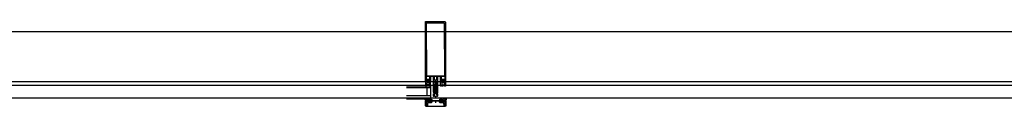
# Model space of a CAD drawing. Units: millimetres. Extents: x -122999 to -19356, y 658 to 58520.
# Drawn here: x -52565 to -50117, y 28176 to 28387 of the extents above; entities that cross this region are included whole.
import ezdxf

# ---------------------------------------------------------------- set-up
doc = ezdxf.new("R2010")
doc.units = ezdxf.units.MM
doc.header["$MEASUREMENT"] = 0
for name, pattern in [('AUSGEZOGEN', [0]), ('CENTER', [50.8, 31.75, -6.35, 6.35, -6.35]), ('CENTER2', [1.125, 0.75, -0.125, 0.125, -0.125])]:
    doc.linetypes.add(name, pattern=pattern)
for name, color, linetype in [('CEN', 1, 'CENTER2'), ('COVERCAP', 7, 'Continuous'), ('GLASS', 4, 'Continuous')]:
    doc.layers.add(name, color=color, linetype=linetype)
doc.styles.get("Standard").update_dxf_attribs({"font": 'isocpeur.ttf', "width": 0.7})

# ---------------------------------------------------------------- blocks, each defined once
blk = doc.blocks.new('224606')
at = {"color": 7, "linetype": 'AUSGEZOGEN'}
blk.add_lwpolyline([(-2.3, -4.6), (-2.7, -3.9), (-2.7, -1.5), (-1.1, -1.5), (-0.1, -1.7), (0.1, -1.6), (0.2, -1.5), (0.2, 0.1), (-0.9, 0.1), (-0.9, 0.4), (0.6, 1.9), (1.2, 2.1), (2.2, 1.5), (4.8, 1.5), (5.9, 2.1), (6.4, 1.9), (7.9, 0.4), (7.9, 0.1), (6.8, 0.1), (6.8, -1.5), (6.9, -1.7), (7.1, -1.8), (7.1, -1.7), (8.1, -1.5), (12.3, -1.5), (12.3, -2.7), (12.8, -3.4), (13.9, -4.1), (14.8, -4.3), (14.9, -4.4), (14.8, -4.7), (14.6, -4.8), (13.5, -4.8), (12, -4.3), (11.1, -3), (10, -3.4), (9.2, -4.6), (9, -4.8), (8.7, -4.6), (8.2, -3.8), (7.9, -3.6), (7.6, -3.8), (7.1, -4.6), (6.8, -4.8), (6.5, -4.6), (6, -3.8), (5.7, -3.6), (5.3, -3.8), (4.8, -4.6), (4.6, -4.8), (4.3, -4.6), (3.8, -3.8), (3.5, -3.6), (3.2, -3.8), (2.7, -4.6), (2.4, -4.8), (2.1, -4.6), (1.6, -3.8), (1.3, -3.6), (0.9, -3.8), (0.4, -4.6), (0.2, -4.8), (-0.1, -4.6), (-0.5, -3.8), (-1, -3.6), (-1.3, -3.8), (-1.8, -4.6), (-2.1, -4.8)], close=True, dxfattribs=at)
blk.add_lwpolyline([(1.4, -1.2), (1.9, -1.6), (5.1, -1.6), (5.6, -1.2), (5.6, 0), (5.1, 0.4), (1.9, 0.4), (1.4, 0), (1.4, -1.1), (1.4, -1.2)], dxfattribs=at)
blk = doc.blocks.new('112720')
at = {"color": 7, "linetype": 'AUSGEZOGEN'}
for p, q in [((0.4, 14.6), (0, 13.5)), ((0, 13.5), (0, 0)), ((0, 0), (1.1, 0)), ((1.5, 15), (0.4, 14.6)), ((1.1, 0), (2.3, 3.6)), ((1.3, 12.1), (1.3, 13.8)), ((1.3, 13.8), (48.7, 13.8)), ((4.3, 12.1), (1.3, 12.1)), ((1.3, 10.4), (1.8, 10.9)), ((1.3, 5.8), (1.3, 10.4)), ((1.5, 5.1), (1.3, 5.8)), ((48.5, 15), (1.5, 15)), ((2.3, 3.6), (1.5, 5.1)), ((1.8, 10.9), (4.3, 10.9)), ((4.3, 10.9), (4.3, 12.1)), ((48.7, 12.1), (45.7, 12.1)), ((45.7, 12.1), (45.7, 10.9)), ((45.7, 10.9), (48.2, 10.9)), ((48.5, 5.1), (47.7, 3.6)), ((47.7, 3.6), (48.9, 0)), ((48.2, 10.9), (48.7, 10.4)), ((49.6, 14.6), (48.5, 15)), ((48.7, 5.8), (48.5, 5.1)), ((48.7, 13.8), (48.7, 12.1)), ((48.7, 10.4), (48.7, 5.8)), ((48.9, 0), (50, 0)), ((50, 13.5), (49.6, 14.6)), ((50, 0), (50, 13.5))]:
    blk.add_line(p, q, dxfattribs=at)
at = {"color": 7, "linetype": 'AUSGEZOGEN', "flags": 3}
blk.add_attdef('GRUPPE', (0, 0), '', height=1, dxfattribs=at)
blk = doc.blocks.new('112710')
at = {"color": 7, "linetype": 'AUSGEZOGEN'}
for p, q in [((-46.1, 6.8), (-47, 5)), ((-47, 5), (-46.8, 4.7)), ((-46, 3.8), (-47, 0)), ((-47, 0), (-43.8, 0)), ((-46.8, 4.7), (-46.2, 4.3)), ((-46.2, 4.3), (-46, 4)), ((-45.6, 7.8), (-46.1, 6.8)), ((-46, 4), (-46, 3.8)), ((-44.9, 9.7), (-45.6, 7.8)), ((-44.5, 9.9), (-44.9, 9.7)), ((-44.2, 9.8), (-44.5, 9.9)), ((-44, 9.4), (-44.2, 9.8)), ((-44.2, 3), (-43.2, 4)), ((-44.2, 1.4), (-44.2, 3)), ((-43, 1.4), (-44.2, 1.4)), ((-44, 6), (-44, 9.4)), ((-43.5, 5.5), (-44, 6)), ((-43.8, 0), (-43, 0.8)), ((-34.3, 5.5), (-43.5, 5.5)), ((-43.2, 4), (-34.8, 4)), ((-43, 0.8), (-43, 1.4)), ((-34.8, 1.4), (-36, 1.4)), ((-36, 1.4), (-36, 0.8)), ((-36, 0.8), (-35.2, 0)), ((-35.2, 0), (-11.8, 0)), ((-34.8, 4), (-34.8, 1.4)), ((-33.3, 4.5), (-34.3, 5.5)), ((-33.3, 3), (-33.3, 4.5)), ((-32.3, 2), (-33.3, 3)), ((-23.8, 2), (-32.3, 2)), ((-23.5, 1.8), (-23.8, 2)), ((-23.2, 2), (-23.5, 1.8)), ((-14.7, 2), (-23.2, 2)), ((-13.7, 3), (-14.7, 2)), ((-12.7, 5.5), (-13.7, 4.5)), ((-13.7, 4.5), (-13.7, 3)), ((-3.5, 5.5), (-12.7, 5.5)), ((-12.2, 1.4), (-12.2, 4)), ((-12.2, 4), (-3.8, 4)), ((-11, 1.4), (-12.2, 1.4)), ((-11.8, 0), (-11, 0.8)), ((-11, 0.8), (-11, 1.4)), ((-2.8, 1.4), (-4, 1.4)), ((-4, 1.4), (-4, 0.8)), ((-4, 0.8), (-3.2, 0)), ((-3.8, 4), (-2.8, 3)), ((-3, 6), (-3.5, 5.5)), ((-3.2, 0), (0, 0)), ((-2.8, 9.8), (-3, 9.4)), ((-3, 9.4), (-3, 6)), ((-2.5, 9.9), (-2.8, 9.8)), ((-2.8, 3), (-2.8, 1.4)), ((-2.2, 9.8), (-2.5, 9.9)), ((-1.5, 8.1), (-2.2, 9.8)), ((-0.8, 6.7), (-1.5, 8.1)), ((-1, 4), (-0.8, 4.3)), ((-1, 3.8), (-1, 4)), ((0, 0), (-1, 3.8)), ((0, 5.1), (-0.8, 6.7)), ((-0.8, 4.3), (-0.2, 4.6)), ((-0.2, 4.6), (0, 5.1))]:
    blk.add_line(p, q, dxfattribs=at)
at = {"color": 7, "linetype": 'AUSGEZOGEN', "flags": 3}
blk.add_attdef('GRUPPE', (0, 0), '', height=1, dxfattribs=at)
blk = doc.blocks.new('224808')
at = {"color": 7, "linetype": 'AUSGEZOGEN'}
for points in [[(3, -1.6), (1.2, -1.6), (0.2, -1), (-0.1, 0.3), (0, 2.1), (0.1, 3.8), (0.1, 4.6), (0.4, 4.9), (0, 5.2), (0, 5.6), (-0.1, 7.4), (-0.1, 7.9), (-0.3, 8.5), (-1.1, 9.9), (-2, 10.4), (-2.9, 9.9), (-3.7, 8.5), (-3.9, 7.9), (-3.9, 7.4), (-4, 5.6), (-4, 5.2), (-4.3, 4.9), (-4, 4.6), (-4.1, 3.8), (-4, 2.1), (-3.9, 0.3), (-4.3, -1.1), (-5.2, -1.6), (-7, -1.6), (-7, -11.8), (-6.8, -12.6), (-5.7, -14.9), (-5.7, -15.2), (-6, -15.4), (-6.7, -15.3), (-6.9, -15.4), (-7, -15.9), (-7, -21.3), (-6, -22.3), (-4.9, -22), (-4.6, -20.9), (-5.4, -20.9), (-5.7, -20.6), (-5.7, -17.7), (-5.4, -17), (-2.3, -13.9), (-2, -13.8), (-1.6, -13.9), (1.4, -17), (1.7, -17.7), (1.7, -20.6), (1.4, -20.9), (0.7, -20.9), (0.9, -22), (1.7, -22.3), (2.7, -22), (3, -21.3), (3, -15.6), (2.7, -15.3), (2, -15.4), (1.8, -15.2), (1.7, -14.9), (2.8, -12.6), (3, -11.8), (3, -1.6)], [(-5.5, -3.6), (-5, -3.1), (-3.9, -3.1), (-3.4, -3), (-2.5, -2.4), (-2, -2.3), (-1.5, -2.4), (-0.6, -3), (-0.1, -3.1), (1, -3.1), (1.5, -3.6), (1.5, -10.5), (0.6, -11.1), (0.6, -12.8), (0.3, -13.3), (-0.2, -13.2), (-0.9, -12.5), (-2.2, -12), (-3.1, -12.5), (-3.7, -13.2), (-4.3, -13.3), (-4.6, -12.8), (-4.6, -11.1), (-5.5, -10.5), (-5.5, -3.6)]]:
    blk.add_lwpolyline(points, dxfattribs=at)
blk.add_lwpolyline([(-3.3, 0.3), (-3.4, 2.1), (-3.5, 3.9), (-3.4, 5.7), (-3.3, 7.1), (-3.1, 7.7), (-2.4, 8.9), (-2, 9.2), (-1.6, 8.9), (-0.9, 7.7), (-0.7, 7.1), (-0.6, 5.7), (-0.5, 3.9), (-0.6, 2.1), (-0.7, 0.3), (-0.8, -0.6), (-2, -1.6), (-3.2, -0.6)], close=True, dxfattribs=at)

msp = doc.modelspace()

# ---------------------------------------------------------------- linework, layer by layer
at = {"color": 7, "linetype": 'AUSGEZOGEN'}
for points in [[(-51556.1, 28237.3), (-51556.5, 28385.8), (-51556, 28386.9), (-51555, 28387.3), (-51507.8, 28387.4), (-51506.9, 28386.9), (-51506.5, 28385.9), (-51506.1, 28237.4), (-51508, 28237.4), (-51508.8, 28238.2), (-51508.8, 28238.8), (-51507.6, 28238.8), (-51507.6, 28241.5), (-51512.1, 28241.5), (-51512.3, 28241.7), (-51512.6, 28241.5), (-51517, 28241.5), (-51517, 28238.8), (-51515.8, 28238.8), (-51515.8, 28238.2), (-51516.7, 28237.3), (-51518, 28237.3), (-51518.5, 28237.8), (-51518.5, 28249.9), (-51519, 28250.4), (-51524.6, 28250.4), (-51525.8, 28249.8), (-51526.1, 28248.9), (-51526.1, 28221.9), (-51526.6, 28221.4), (-51527.6, 28221.4), (-51528.6, 28222.4), (-51528.6, 28223.3), (-51529.1, 28223.6), (-51529.1, 28224.8), (-51528.6, 28225.1), (-51529.1, 28225.4), (-51529.1, 28226.6), (-51528.6, 28226.9), (-51529.1, 28227.2), (-51529.1, 28228.4), (-51528.6, 28228.7), (-51529.1, 28229), (-51529.1, 28230.2), (-51528.6, 28230.5), (-51529.1, 28230.8), (-51529.1, 28232), (-51528.6, 28232.3), (-51529.1, 28232.6), (-51529.1, 28233.8), (-51528.6, 28234.1), (-51529.1, 28234.4), (-51529.1, 28235.6), (-51528.6, 28235.9), (-51529.1, 28236.2), (-51529.1, 28237.2), (-51530.2, 28239.2), (-51531.1, 28239.7), (-51532, 28239.1), (-51533.1, 28237.2), (-51533.1, 28235.3), (-51533.6, 28235), (-51533.1, 28234.7), (-51533.1, 28233.5), (-51533.6, 28233.2), (-51533.1, 28232.9), (-51533.1, 28231.7), (-51533.6, 28231.4), (-51533.1, 28231.1), (-51533.1, 28229.9), (-51533.6, 28229.6), (-51533.1, 28229.3), (-51533.1, 28228.1), (-51533.6, 28227.8), (-51533.1, 28227.5), (-51533.1, 28226.3), (-51533.6, 28226), (-51533.1, 28225.7), (-51533.1, 28224.5), (-51533.6, 28224.2), (-51533.1, 28223.9), (-51533.1, 28222.7), (-51533.6, 28222.4), (-51534.7, 28221.4), (-51535.6, 28221.4), (-51536.1, 28221.9), (-51536.1, 28248.9), (-51536.7, 28250), (-51537.6, 28250.4), (-51543.2, 28250.3), (-51543.7, 28249.8), (-51543.7, 28237.7), (-51544.2, 28237.2), (-51545.5, 28237.2), (-51546.4, 28238.1), (-51546.4, 28238.7), (-51545.2, 28238.7), (-51545.2, 28241.4), (-51549.7, 28241.4), (-51549.9, 28241.6), (-51550.2, 28241.4), (-51554.6, 28241.4), (-51554.6, 28238.7), (-51553.4, 28238.7), (-51553.4, 28238.1), (-51554.2, 28237.3)], [(-51554.4, 28383), (-51554, 28252.6), (-51508.2, 28252.7), (-51508.6, 28383.1)], [(-51545.2, 28250.3), (-51549.7, 28250.3), (-51549.9, 28250.5), (-51550.2, 28250.3), (-51554.6, 28250.3), (-51554.6, 28244.6), (-51553.4, 28244.6), (-51553.4, 28244), (-51554.1, 28243.4), (-51554.2, 28242.8), (-51553.7, 28242.5), (-51553.4, 28242.7), (-51552.3, 28243.7), (-51551.6, 28244), (-51548.3, 28244), (-51547.5, 28243.7), (-51546.5, 28242.7), (-51546.1, 28242.5), (-51545.7, 28242.8), (-51545.8, 28243.4), (-51546.4, 28244), (-51546.4, 28244.6), (-51545.2, 28244.6)], [(-51533.8, 28250.4), (-51534.3, 28249.9), (-51534.3, 28242.5), (-51533.8, 28242), (-51528.4, 28242), (-51527.9, 28242.5), (-51527.9, 28249.9), (-51528.4, 28250.4)], [(-51517, 28250.4), (-51517, 28244.7), (-51515.8, 28244.7), (-51515.8, 28244.1), (-51516.5, 28243.5), (-51516.6, 28242.9), (-51516.1, 28242.6), (-51515.8, 28242.7), (-51514.7, 28243.8), (-51514, 28244.1), (-51510.7, 28244.1), (-51509.9, 28243.8), (-51508.9, 28242.8), (-51508.5, 28242.6), (-51508.1, 28242.9), (-51508.2, 28243.5), (-51508.8, 28244.1), (-51508.8, 28244.7), (-51507.6, 28244.7), (-51507.6, 28250.4), (-51512.1, 28250.4), (-51512.3, 28250.6), (-51512.6, 28250.4)], [(-51556.1, 28237.3), (-51556, 28227.8), (-51555.8, 28227.6), (-51554.6, 28227.6), (-51554.1, 28227.7), (-51552, 28228.7), (-51551.6, 28228.6), (-51551.5, 28228.5), (-51552.1, 28227.9), (-51552.6, 28227.8), (-51553.9, 28227.5), (-51554.9, 28227.4), (-51555.4, 28227.3), (-51556, 28226.8), (-51556, 28226.6), (-51555.4, 28226.4), (-51554.8, 28226.5), (-51554.2, 28226.5), (-51553.7, 28226.5), (-51551.9, 28227), (-51551.2, 28227.2), (-51549.5, 28227.4), (-51549, 28226.6), (-51548.7, 28226.4), (-51548.5, 28226.6), (-51548, 28227.4), (-51547.6, 28227.6), (-51547.3, 28227.4), (-51546.8, 28226.6), (-51546.5, 28226.5), (-51546.3, 28226.6), (-51545.8, 28227.4), (-51545.4, 28227.6), (-51545.1, 28227.4), (-51544.6, 28226.6), (-51544.3, 28226.5), (-51544.1, 28226.6), (-51543.6, 28227.4), (-51543.7, 28237.3), (-51545.7, 28237.3), (-51546.2, 28237.2), (-51546.5, 28237.3), (-51546.6, 28237.5), (-51546.6, 28239.1), (-51545.8, 28239.1), (-51545.8, 28239.4), (-51547.2, 28240.8), (-51547.8, 28241.1), (-51552, 28241), (-51552.6, 28240.7), (-51554, 28239.3), (-51554, 28239), (-51553.2, 28239), (-51553.2, 28237.4), (-51553.3, 28237.2), (-51553.5, 28237.1), (-51554.1, 28237.3)], [(-51546.7, 28233.9), (-51546.7, 28231.2), (-51547.7, 28230.2), (-51552.1, 28230.1), (-51553.1, 28231.1), (-51553.1, 28233.8), (-51552.4, 28235.4), (-51551.1, 28235.8), (-51548.7, 28235.8), (-51547.3, 28235.3)], [(-51551.9, 28237.9), (-51551.9, 28239.6), (-51551.4, 28240), (-51548.3, 28240), (-51547.9, 28239.6), (-51547.9, 28238), (-51548.3, 28237.4), (-51551.4, 28237.4)], [(-51506.2, 28237.4), (-51506.1, 28228), (-51506.3, 28227.7), (-51507.6, 28227.7), (-51508.1, 28227.9), (-51510.2, 28228.8), (-51510.6, 28228.7), (-51510.7, 28228.6), (-51510.1, 28228), (-51509.6, 28227.9), (-51508.3, 28227.6), (-51507.3, 28227.5), (-51506.8, 28227.5), (-51506.2, 28226.9), (-51506.2, 28226.7), (-51506.8, 28226.6), (-51507.4, 28226.6), (-51507.9, 28226.6), (-51508.4, 28226.7), (-51510.2, 28227.1), (-51510.9, 28227.3), (-51512.7, 28227.5), (-51513.2, 28226.7), (-51513.5, 28226.5), (-51513.7, 28226.7), (-51514.2, 28227.5), (-51514.6, 28227.7), (-51514.9, 28227.5), (-51515.4, 28226.7), (-51515.7, 28226.5), (-51515.9, 28226.7), (-51516.4, 28227.5), (-51516.8, 28227.7), (-51517.1, 28227.5), (-51517.6, 28226.7), (-51517.9, 28226.5), (-51518.1, 28226.7), (-51518.5, 28227.4), (-51518.6, 28237.4), (-51516.6, 28237.4), (-51516, 28237.2), (-51515.7, 28237.3), (-51515.7, 28237.5), (-51515.7, 28239.1), (-51516.5, 28239.1), (-51516.5, 28239.4), (-51515, 28240.9), (-51514.4, 28241.1), (-51510.3, 28241.1), (-51509.7, 28240.9), (-51508.3, 28239.4), (-51508.3, 28239.1), (-51509.1, 28239.1), (-51509.1, 28237.5), (-51508.9, 28237.3), (-51508.7, 28237.2), (-51508.2, 28237.4)], [(-51515.5, 28233.9), (-51515.5, 28231.2), (-51514.5, 28230.2), (-51510.1, 28230.2), (-51509.1, 28231.2), (-51509.1, 28233.9), (-51509.8, 28235.5), (-51511.1, 28235.9), (-51513.5, 28235.9), (-51515, 28235.3)], [(-51510.4, 28238), (-51510.4, 28239.7), (-51510.8, 28240.1), (-51513.9, 28240.1), (-51514.4, 28239.7), (-51514.4, 28238), (-51513.9, 28237.5), (-51510.9, 28237.5)]]:
    msp.add_lwpolyline(points, close=True, dxfattribs=at)
at = {"layer": 'CEN', "color": 3, "linetype": 'ByBlock'}
for p, q in [((-47933.1, 28361.3), (-67364.8, 28361.3)), ((-47933.1, 28237.3), (-67218, 28237.3)), ((-47933.1, 28228.3), (-67218, 28228.3)), ((-47933.1, 28196.3), (-67218, 28196.3))]:
    msp.add_line(p, q, dxfattribs=at)
at = {"layer": 'COVERCAP', "color": 5, "linetype": 'CENTER'}
msp.add_line((-51531.1, 28240.4), (-51531, 28184.8), dxfattribs=at)
at = {"layer": 'GLASS', "color": 4, "linetype": 'Continuous'}
for p, q in [((-51543.1, 28226.3), (-51603.6, 28226.2)), ((-51543, 28194.3), (-51543.1, 28226.3)), ((-51543.1, 28222.3), (-51603.6, 28222.2)), ((-51543, 28202.3), (-51603.5, 28202.2)), ((-51552, 28202.3), (-51552.1, 28222.3)), ((-51543, 28194.3), (-51603.5, 28194.2))]:
    msp.add_line(p, q, dxfattribs=at)

# ---------------------------------------------------------------- block references
at = {"layer": 'COVERCAP', "color": 7, "xscale": -1}
for name, p, rotation in [('224808', (-51533.1, 28223), 0.1369033743459802), ('224606', (-51518.4, 28189.5), 180.1369033743459)]:
    msp.add_blockref(name, p, dxfattribs=dict(at, rotation=rotation))
at = {"layer": 'COVERCAP', "color": 7, "rotation": 180.1369033743458}
msp.add_blockref('224606', (-51543.4, 28189.4), dxfattribs=at)
at = {"layer": 'COVERCAP', "color": 7, "linetype": 'Continuous', "xscale": -1, "rotation": 180.1369033743459}
for name, p in [('112720', (-51555.9, 28190.8)), ('112710', (-51507.4, 28190.9))]:
    msp.add_blockref(name, p, dxfattribs=at)

doc.saveas('drawing.dxf')
